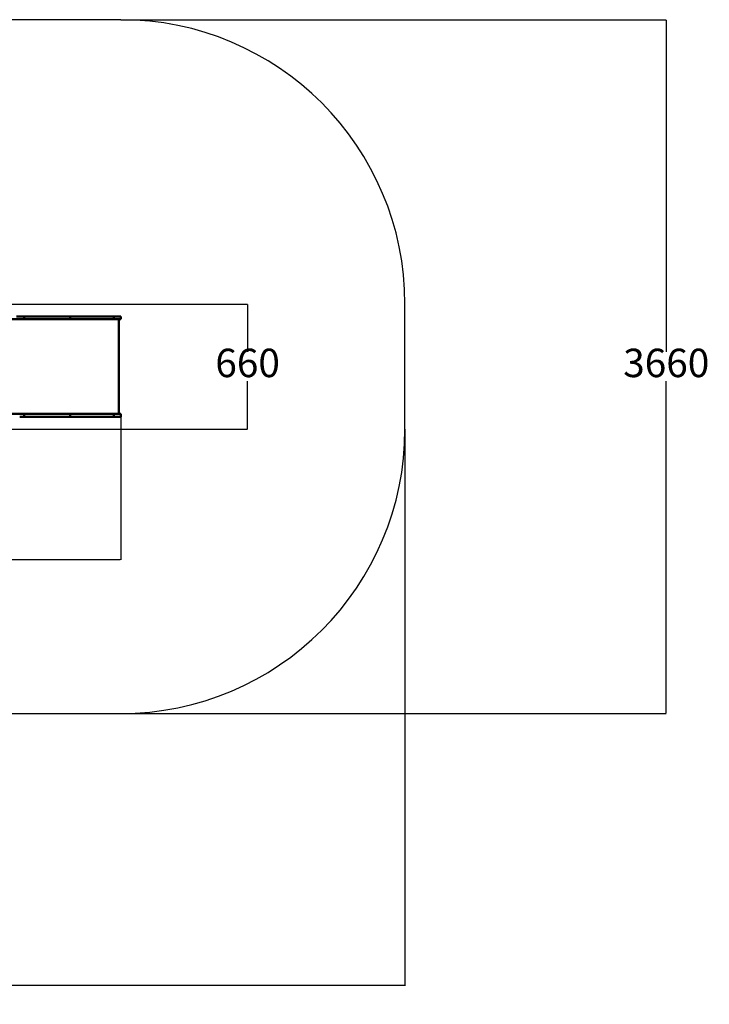
# Model space of a CAD drawing. Units: millimetres. Extents: x 185 to 10090, y -1144 to 5351.
# Drawn here: x 6452 to 10090, y -1144 to 4050 of the extents above; entities that cross this region are included whole.
import ezdxf

# ---------------------------------------------------------------- set-up
doc = ezdxf.new("R2010")
doc.units = ezdxf.units.MM
doc.layers.add('Dimensions', color=7, linetype='Continuous')
doc.layers.add('Safetyarea', color=131, linetype='Continuous')
doc.layers.add('Widoczne (ISO)', color=7, linetype='Continuous', lineweight=50)
doc.styles.get("Standard").update_dxf_attribs({"font": 'arial.ttf'})
doc.dimstyles.new('Leikkiset keinu', dxfattribs={"dimtxt": 150, "dimasz": 2.5, "dimexe": 0.06, "dimexo": 0.625, "dimtad": 0, "dimtih": 1, "dimtoh": 1, "dimdec": 0, "dimtxsty": 'Standard', "dimcen": 2.5, "dimadec": 0, "dimazin": 0, "dimtfac": 1, "dimtmove": 0, "dimatfit": 3, "dimfxl": 1, "dimarcsym": 0})

# ---------------------------------------------------------------- blocks, each defined once
blk = doc.blocks.new('*D5')
at = {"layer": 'Defpoints', "color": 0}
for p in [(6984.4, 4050.3), (6984.4, 390), (9863, 390)]:
    blk.add_point(p, dxfattribs=at)
at = {"layer": 'Dimensions', "color": 0, "lineweight": -2}
for p, q in [((6985, 4050.3), (9863.1, 4050.3)), ((9863, 4047.8), (9863, 2297.3)), ((9863, 392.5), (9863, 2142.9)), ((6985, 390), (9863.1, 390))]:
    blk.add_line(p, q, dxfattribs=at)
at = {"layer": 'Dimensions', "color": 0}
for points in [[(9863.4, 4047.8), (9862.6, 4047.8), (9863, 4050.3)], [(9862.6, 392.5), (9863.4, 392.5), (9863, 390)]]:
    blk.add_solid(points, dxfattribs=at)
at = {"layer": 'Dimensions', "color": 0, "insert": (9863, 2220.1), "char_height": 150, "attachment_point": 5}
blk.add_mtext('3660', dxfattribs=at)
blk = doc.blocks.new('*D6')
at = {"layer": 'Defpoints', "color": 0}
for p in [(185, 1890), (8484.4, 1890), (185, -1045.8)]:
    blk.add_point(p, dxfattribs=at)
at = {"layer": 'Dimensions', "color": 0, "lineweight": -2}
for p, q in [((185, 1889.4), (185, -1045.9)), ((8484.4, 1889.4), (8484.4, -1045.9)), ((187.5, -1045.8), (4110.1, -1045.8)), ((8481.9, -1045.8), (4559.3, -1045.8))]:
    blk.add_line(p, q, dxfattribs=at)
at = {"layer": 'Dimensions', "color": 0}
for points in [[(187.5, -1045.4), (187.5, -1046.2), (185, -1045.8)], [(8481.9, -1046.2), (8481.9, -1045.4), (8484.4, -1045.8)]]:
    blk.add_solid(points, dxfattribs=at)
at = {"layer": 'Dimensions', "color": 0, "insert": (4334.7, -1045.8), "char_height": 150, "attachment_point": 5}
blk.add_mtext('8299', dxfattribs=at)
blk = doc.blocks.new('*D7')
at = {"layer": 'Defpoints', "color": 0}
for p in [(5563.1, 2550.3), (7654.1, 2550.3), (5574, 1890)]:
    blk.add_point(p, dxfattribs=at)
at = {"layer": 'Dimensions', "color": 0, "lineweight": -2}
for p, q in [((5563.8, 2550.3), (7654.2, 2550.3)), ((7654.1, 2547.8), (7654.1, 2297.3)), ((7654.1, 1892.5), (7654.1, 2142.9)), ((5574.6, 1890), (7654.2, 1890))]:
    blk.add_line(p, q, dxfattribs=at)
at = {"layer": 'Dimensions', "color": 0}
for points in [[(7654.6, 2547.8), (7653.7, 2547.8), (7654.1, 2550.3)], [(7653.7, 1892.5), (7654.6, 1892.5), (7654.1, 1890)]]:
    blk.add_solid(points, dxfattribs=at)
at = {"layer": 'Dimensions', "color": 0, "insert": (7654.1, 2220.1), "char_height": 150, "attachment_point": 5}
blk.add_mtext('660', dxfattribs=at)
blk = doc.blocks.new('*D8')
at = {"layer": 'Defpoints', "color": 0}
for p in [(1687.6, 1955.1), (6984.4, 1955.2), (1687.6, 1200.7)]:
    blk.add_point(p, dxfattribs=at)
at = {"layer": 'Dimensions', "color": 0, "lineweight": -2}
for p, q in [((1687.6, 1954.4), (1687.6, 1200.7)), ((6984.4, 1954.6), (6984.4, 1200.7)), ((1690.1, 1200.7), (4111.7, 1200.7)), ((6981.9, 1200.7), (4560.3, 1200.7))]:
    blk.add_line(p, q, dxfattribs=at)
at = {"layer": 'Dimensions', "color": 0}
for points in [[(1690.1, 1201.2), (1690.1, 1200.3), (1687.6, 1200.7)], [(6981.9, 1200.3), (6981.9, 1201.2), (6984.4, 1200.7)]]:
    blk.add_solid(points, dxfattribs=at)
at = {"layer": 'Dimensions', "color": 0, "insert": (4336, 1200.7), "char_height": 150, "attachment_point": 5}
blk.add_mtext('5297', dxfattribs=at)

msp = doc.modelspace()

# ---------------------------------------------------------------- linework, layer by layer
at = {"layer": 'Safetyarea', "linetype": 'ByBlock', "lineweight": -2}
for p, q in [((6984.4, 4050.3), (1685, 4050.3)), ((8484.4, 1890), (8484.4, 2550.3)), ((1685, 390), (6984.4, 390))]:
    msp.add_line(p, q, dxfattribs=at)
for centre, start, end in [((6984.4, 2550.3), 0, 90), ((6984.4, 1890), 270, 0)]:
    msp.add_arc(centre, 1500, start, end, dxfattribs=at)
at = {"layer": 'Widoczne (ISO)'}
for p, q in [((6387.8, 2470.2), (6451.5, 2470.2)), ((6451.5, 2485.2), (6434.6, 2485.2)), ((6475.7, 2485.2), (6451.5, 2485.2)), ((6451.5, 2470.2), (6475.7, 2470.2)), ((6555.4, 2485.2), (6475.7, 2485.2)), ((6475.7, 2485.2), (6475.7, 2470.2)), ((6475.7, 2470.2), (6555.4, 2470.2)), ((6555.4, 2485.2), (6563.8, 2485.2)), ((6563.8, 2470.2), (6555.4, 2470.2)), ((6563.8, 2485.2), (6592.8, 2485.2)), ((6592.8, 2470.2), (6563.8, 2470.2)), ((6635.3, 2485.2), (6592.8, 2485.2)), ((6592.8, 2470.2), (6635.3, 2470.2)), ((6696.5, 2485.2), (6635.3, 2485.2)), ((6635.3, 2470.2), (6696.5, 2470.2)), ((6717.5, 2485.2), (6696.5, 2485.2)), ((6696.5, 2470.2), (6717.5, 2470.2)), ((6790.1, 2485.2), (6717.5, 2485.2)), ((6717.5, 2485.2), (6717.5, 2470.2)), ((6717.5, 2470.2), (6790.1, 2470.2)), ((6790.1, 2485.2), (6798.5, 2485.2)), ((6798.5, 2470.2), (6790.1, 2470.2)), ((6798.5, 2485.2), (6829.3, 2485.2)), ((6829.3, 2470.2), (6798.5, 2470.2)), ((6872, 2485.2), (6829.3, 2485.2)), ((6829.3, 2470.2), (6872, 2470.2)), ((6930.1, 2485.2), (6872, 2485.2)), ((6872, 2470.2), (6930.1, 2470.2)), ((6948.2, 2485.2), (6930.1, 2485.2)), ((6930.1, 2470.2), (6948.2, 2470.2)), ((6949.2, 2485.2), (6948.2, 2485.2)), ((6948.2, 2485.2), (6948.2, 2470.2)), ((6948.2, 2470.2), (6949.2, 2470.2)), ((6984.4, 2485.2), (6949.2, 2485.2)), ((6949.2, 2470.2), (6984.4, 2470.2)), ((6975, 1970.2), (6975, 2470.2)), ((6984.4, 2485.2), (6984.4, 2470.2)), ((6387.8, 1970.2), (6451.5, 1970.2)), ((6451.5, 1970.2), (6475.7, 1970.2)), ((6475.7, 1955.2), (6451.5, 1955.2)), ((6475.7, 1970.2), (6555.4, 1970.2)), ((6475.7, 1970.2), (6475.7, 1955.2)), ((6555.4, 1955.2), (6475.7, 1955.2)), ((6563.8, 1970.2), (6555.4, 1970.2)), ((6555.4, 1955.2), (6563.8, 1955.2)), ((6592.8, 1970.2), (6563.8, 1970.2)), ((6563.8, 1955.2), (6592.8, 1955.2)), ((6592.8, 1970.2), (6635.3, 1970.2)), ((6635.3, 1955.2), (6592.8, 1955.2)), ((6635.3, 1970.2), (6696.5, 1970.2)), ((6696.5, 1955.2), (6635.3, 1955.2)), ((6696.5, 1970.2), (6717.5, 1970.2)), ((6717.5, 1955.2), (6696.5, 1955.2)), ((6717.5, 1970.2), (6790.1, 1970.2)), ((6717.5, 1970.2), (6717.5, 1955.2)), ((6790.1, 1955.2), (6717.5, 1955.2)), ((6798.5, 1970.2), (6790.1, 1970.2)), ((6790.1, 1955.2), (6798.5, 1955.2)), ((6829.3, 1970.2), (6798.5, 1970.2)), ((6798.5, 1955.2), (6829.3, 1955.2)), ((6829.3, 1970.2), (6872, 1970.2)), ((6872, 1955.2), (6829.3, 1955.2)), ((6872, 1970.2), (6930.1, 1970.2)), ((6930.1, 1955.2), (6872, 1955.2)), ((6930.1, 1970.2), (6948.2, 1970.2)), ((6948.2, 1955.2), (6930.1, 1955.2)), ((6948.2, 1970.2), (6949.2, 1970.2)), ((6948.2, 1970.2), (6948.2, 1955.2)), ((6949.2, 1955.2), (6948.2, 1955.2)), ((6949.2, 1970.2), (6984.4, 1970.2)), ((6984.4, 1955.2), (6949.2, 1955.2)), ((6984.4, 1970.2), (6984.4, 1955.2))]:
    msp.add_line(p, q, dxfattribs=at)

# ---------------------------------------------------------------- dimensions: what is measured, and where the dimension line sits
at = {"layer": 'Dimensions'}
for base, p1, p2, picture, middle in [((9863, 390), (6984.4, 4050.3), (6984.4, 390), '*D5', (9863, 2220.1)), ((7654.1, 2550.3), (5574, 1890), (5563.1, 2550.3), '*D7', (7654.1, 2220.1))]:
    dim = msp.add_linear_dim(base=base, p1=p1, p2=p2, angle=90, dimstyle='Leikkiset keinu', override={"dimlfac": 1}, dxfattribs=at)
    dim.commit()
    dim.dimension.update_dxf_attribs({"geometry": picture, "text_midpoint": middle})
for base, p1, p2, picture, middle in [((1687.6, 1200.7), (6984.4, 1955.2), (1687.6, 1955.1), '*D8', (4336, 1200.7)), ((185, -1045.8), (8484.4, 1890), (185, 1890), '*D6', (4334.7, -1045.8))]:
    dim = msp.add_linear_dim(base=base, p1=p1, p2=p2, dimstyle='Leikkiset keinu', override={"dimlfac": 1}, dxfattribs=at)
    dim.commit()
    dim.dimension.update_dxf_attribs({"geometry": picture, "text_midpoint": middle})

doc.saveas('drawing.dxf')
